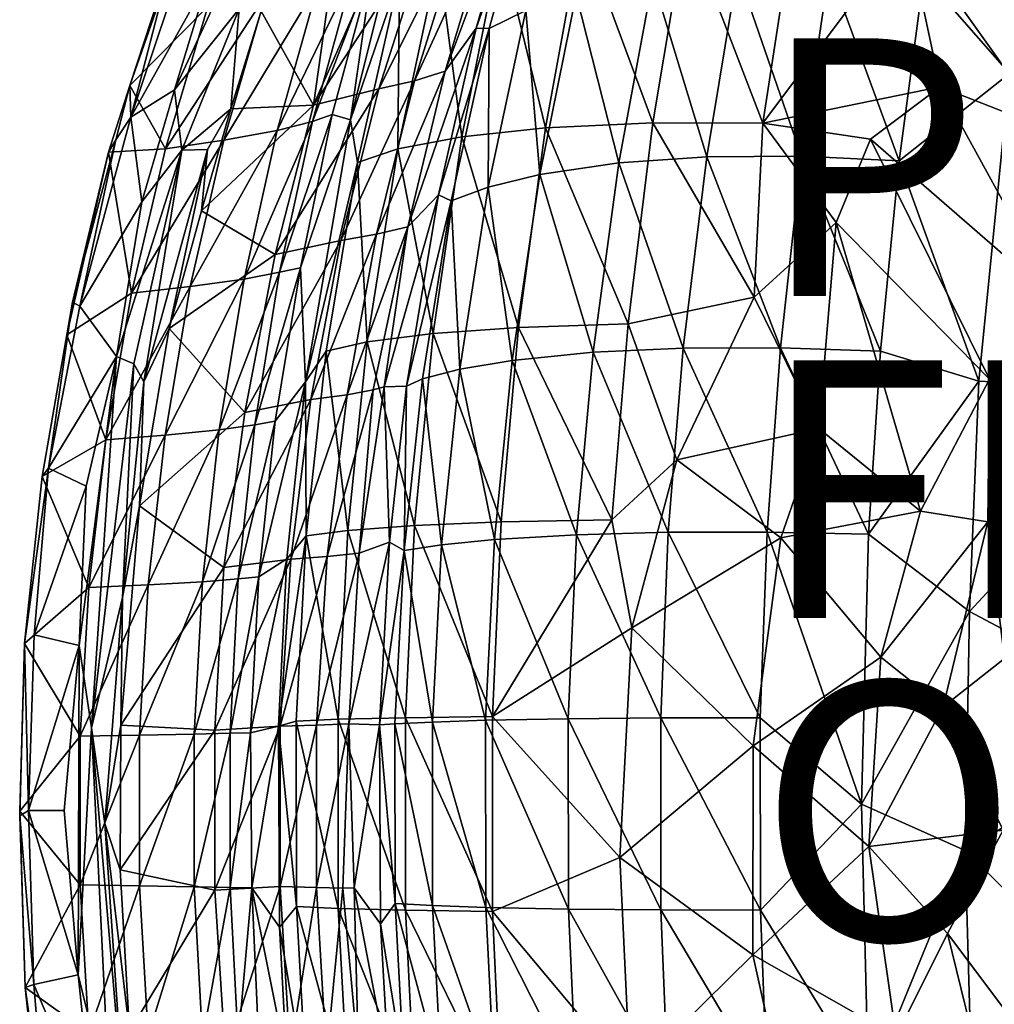
# Model space of a CAD drawing. Units: inches. Extents: x -10.7 to 9.8, y -11.4 to 11.4.
# Drawn here: x -10.7 to -3.2, y -1.5 to 6.1 of the extents above; entities that cross this region are included whole.
import ezdxf

# ---------------------------------------------------------------- set-up
doc = ezdxf.new("R2010")
doc.units = ezdxf.units.IN
doc.header["$MEASUREMENT"] = 0
for name, color, linetype in [('SEAT-FINISH', 7, 'Continuous'), ('SEAT-OTHER', 7, 'Continuous'), ('SEAT-PROD_NO', 7, 'Continuous'), ('SEAT-UPHOLSTERY', 5, 'Continuous')]:
    doc.layers.add(name, color=color, linetype=linetype)
doc.styles.get("Standard").update_dxf_attribs({"font": 'arial.ttf'})

msp = doc.modelspace()

# ---------------------------------------------------------------- linework, layer by layer
at = {"layer": 'SEAT-UPHOLSTERY'}
for points in [[(-3.0485, 5.7259, 17.5375), (-2.6928, 7.8407, 17.9086), (-3.7138, 6.4879, 17.6686)], [(-6.7938, 7.4438, 21.395), (-7.0349, 7.0575, 24.0156), (-7.4298, 5.7442, 23.9751)], [(-7.188, 6.0779, 21.1244), (-6.7938, 7.4438, 21.395), (-7.4298, 5.7442, 23.9751)], [(-6.7938, 7.4438, 21.395), (-7.188, 6.0779, 21.1244), (-6.7272, 7.3725, 20.502)], [(-7.0886, 6.0763, 20.2987), (-6.7272, 7.3725, 20.502), (-7.188, 6.0779, 21.1244)], [(-6.7272, 7.3725, 20.502), (-7.0886, 6.0763, 20.2987), (-6.8039, 6.2149, 19.4809)], [(-7.4298, 5.7442, 23.9751), (-7.0349, 7.0575, 24.0156), (-7.6687, 5.6703, 25.3974)], [(-7.0349, 7.0575, 24.0156), (-7.2672, 6.96, 25.3965), (-7.6687, 5.6703, 25.3974)], [(-7.2672, 6.96, 25.3965), (-7.5388, 6.8781, 26.4436), (-7.9438, 5.6059, 26.4668)], [(-7.6687, 5.6703, 25.3974), (-7.2672, 6.96, 25.3965), (-7.9438, 5.6059, 26.4668)], [(-2.8493, 7.0306, 16.9534), (-2.7478, 5.2944, 16.6787), (-3.8465, 6.8367, 16.9367)], [(-5.5583, 6.8891, 17.3628), (-5.8164, 5.3427, 17.1597), (-6.3717, 6.8356, 17.8475)], [(-4.9645, 5.3408, 16.8757), (-5.8164, 5.3427, 17.1597), (-5.5583, 6.8891, 17.3628)], [(-4.726, 6.8885, 17.082), (-4.9645, 5.3408, 16.8757), (-5.5583, 6.8891, 17.3628)], [(-4.9645, 5.3408, 16.8757), (-4.726, 6.8885, 17.082), (-3.8465, 6.8367, 16.9367)], [(-7.9438, 5.6059, 26.4668), (-7.5388, 6.8781, 26.4436), (-8.453, 5.4805, 27.9674)], [(-7.5388, 6.8781, 26.4436), (-7.8709, 6.8004, 27.453), (-8.453, 5.4805, 27.9674)], [(-6.3717, 6.8356, 17.8475), (-6.6513, 5.3037, 17.645), (-6.9994, 6.7424, 18.4728)], [(-5.8164, 5.3427, 17.1597), (-6.6513, 5.3037, 17.645), (-6.3717, 6.8356, 17.8475)], [(-3.8465, 6.8367, 16.9367), (-3.588, 5.6235, 16.7364), (-4.9645, 5.3408, 16.8757)], [(-2.7478, 5.2944, 16.6787), (-3.588, 5.6235, 16.7364), (-3.8465, 6.8367, 16.9367)], [(-7.8709, 6.8004, 27.453), (-8.2775, 6.7198, 28.5095), (-8.453, 5.4805, 27.9674)], [(-6.9994, 6.7424, 18.4728), (-7.299, 5.2348, 18.2711), (-7.4813, 6.6163, 19.2726)], [(-6.6513, 5.3037, 17.645), (-7.299, 5.2348, 18.2711), (-6.9994, 6.7424, 18.4728)], [(-8.453, 5.4805, 27.9674), (-8.2775, 6.7198, 28.5095), (-8.8584, 6.2095, 29.5417)], [(-8.1638, 5.366, 20.9391), (-7.8416, 6.6621, 21.1262), (-7.7851, 6.4797, 20.1841)], [(-7.4813, 6.6163, 19.2726), (-7.798, 5.1402, 19.0755), (-7.7851, 6.4797, 20.1841)], [(-7.299, 5.2348, 18.2711), (-7.798, 5.1402, 19.0755), (-7.4813, 6.6163, 19.2726)], [(-9.4887, 6.5199, 29.5934), (-9.8704, 5.3869, 29.7017), (-9.268, 6.4676, 29.6794)], [(-9.8704, 5.3869, 29.7017), (-9.4887, 6.5199, 29.5934), (-9.603, 6.4187, 29.5498)], [(-8.4602, 5.3541, 24.7596), (-8.7332, 5.2846, 25.9558), (-8.1424, 6.5126, 24.7732)], [(-8.7332, 5.2846, 25.9558), (-8.4127, 6.4261, 25.9504), (-8.1424, 6.5126, 24.7732)], [(-8.3069, 5.4087, 23.6284), (-8.4602, 5.3541, 24.7596), (-7.9902, 6.5711, 23.5958)], [(-8.4602, 5.3541, 24.7596), (-8.1424, 6.5126, 24.7732), (-7.9902, 6.5711, 23.5958)], [(-8.1638, 5.366, 20.9391), (-8.3069, 5.4087, 23.6284), (-7.9902, 6.5711, 23.5958)], [(-5.1607, 6.5226, 17.9835), (-5.8183, 6.4588, 18.3285), (-5.3996, 5.0795, 17.8046)], [(-5.1607, 6.5226, 17.9835), (-5.3996, 5.0795, 17.8046), (-4.6641, 5.084, 17.5866)], [(-4.45, 6.5311, 17.7732), (-5.1607, 6.5226, 17.9835), (-4.6641, 5.084, 17.5866)], [(-4.45, 6.5311, 17.7732), (-4.6641, 5.084, 17.5866), (-3.9049, 5.0486, 17.475)], [(-3.7138, 6.4879, 17.6686), (-4.45, 6.5311, 17.7732), (-3.9049, 5.0486, 17.475)], [(-9.603, 6.4187, 29.5498), (-9.5981, 6.4869, 29.4045), (-9.8786, 5.6316, 29.4755)], [(-9.8786, 5.6316, 29.4755), (-9.5981, 6.4869, 29.4045), (-9.2732, 6.2465, 28.4065)], [(-9.53, 5.5989, 29.7771), (-9.268, 6.4676, 29.6794), (-9.8704, 5.3869, 29.7017)], [(-9.268, 6.4676, 29.6794), (-9.53, 5.5989, 29.7771), (-9.2042, 6.3025, 29.7278)], [(-9.1481, 5.2087, 27.2732), (-8.8239, 6.3312, 27.2412), (-8.4127, 6.4261, 25.9504)], [(-8.7332, 5.2846, 25.9558), (-9.1481, 5.2087, 27.2732), (-8.4127, 6.4261, 25.9504)], [(-7.7851, 6.4797, 20.1841), (-8.1106, 5.0361, 19.9948), (-8.1638, 5.366, 20.9391)], [(-7.798, 5.1402, 19.0755), (-8.1106, 5.0361, 19.9948), (-7.7851, 6.4797, 20.1841)], [(-5.8183, 6.4588, 18.3285), (-6.4124, 6.3398, 18.8682), (-6.0812, 5.032, 18.1582)], [(-5.8183, 6.4588, 18.3285), (-6.0812, 5.032, 18.1582), (-5.3996, 5.0795, 17.8046)], [(-3.7138, 6.4879, 17.6686), (-3.9049, 5.0486, 17.475), (-3.0485, 5.7259, 17.5375)], [(-9.8704, 5.3869, 29.7017), (-9.603, 6.4187, 29.5498), (-9.8786, 5.6316, 29.4755)], [(-9.6014, 5.1415, 28.4678), (-9.2732, 6.2465, 28.4065), (-8.8239, 6.3312, 27.2412)], [(-9.1481, 5.2087, 27.2732), (-9.6014, 5.1415, 28.4678), (-8.8239, 6.3312, 27.2412)], [(-9.029, 6.2278, 29.7105), (-9.2042, 6.3025, 29.7278), (-9.53, 5.5989, 29.7771)], [(-6.4124, 6.3398, 18.8682), (-6.8039, 6.2149, 19.4809), (-6.6943, 4.9408, 18.7058)], [(-6.4124, 6.3398, 18.8682), (-6.6943, 4.9408, 18.7058), (-6.0812, 5.032, 18.1582)], [(-9.2732, 6.2465, 28.4065), (-9.6014, 5.1415, 28.4678), (-9.8786, 5.6316, 29.4755)], [(-9.4749, 5.1297, 29.8418), (-9.029, 6.2278, 29.7105), (-9.53, 5.5989, 29.7771)], [(-9.0926, 5.4511, 29.5788), (-9.029, 6.2278, 29.7105), (-9.4749, 5.1297, 29.8418)], [(-8.8584, 6.2095, 29.5417), (-9.029, 6.2278, 29.7105), (-9.0926, 5.4511, 29.5788)], [(-8.8584, 6.2095, 29.5417), (-9.0926, 5.4511, 29.5788), (-8.453, 5.4805, 27.9674)], [(-6.8039, 6.2149, 19.4809), (-7.0886, 6.0763, 20.2987), (-7.0948, 4.8444, 19.3212)], [(-6.8039, 6.2149, 19.4809), (-7.0948, 4.8444, 19.3212), (-6.6943, 4.9408, 18.7058)], [(-7.188, 6.0779, 21.1244), (-7.4298, 5.7442, 23.9751), (-7.7185, 4.5361, 23.9614)], [(-7.4809, 4.784, 20.9506), (-7.188, 6.0779, 21.1244), (-7.7185, 4.5361, 23.9614)], [(-7.188, 6.0779, 21.1244), (-7.4809, 4.784, 20.9506), (-7.0886, 6.0763, 20.2987)], [(-7.3829, 4.7371, 20.1383), (-7.0886, 6.0763, 20.2987), (-7.4809, 4.784, 20.9506)], [(-7.0886, 6.0763, 20.2987), (-7.3829, 4.7371, 20.1383), (-7.0948, 4.8444, 19.3212)], [(-7.7185, 4.5361, 23.9614), (-7.4298, 5.7442, 23.9751), (-7.9616, 4.4786, 25.3979)], [(-7.4298, 5.7442, 23.9751), (-7.6687, 5.6703, 25.3974), (-7.9616, 4.4786, 25.3979)], [(-7.9616, 4.4786, 25.3979), (-7.6687, 5.6703, 25.3974), (-8.2395, 4.4292, 26.4835)], [(-7.6687, 5.6703, 25.3974), (-7.9438, 5.6059, 26.4668), (-8.2395, 4.4292, 26.4835)], [(-3.2873, 3.3383, 17.2757), (-3.0485, 5.7259, 17.5375), (-3.9049, 5.0486, 17.475)], [(-3.0485, 5.7259, 17.5375), (-3.2873, 3.3383, 17.2757), (-1.7677, 3.2623, 17.3311)], [(-10.0422, 5.1161, 29.5502), (-9.9868, 5.2115, 29.6612), (-9.8786, 5.6316, 29.4755)], [(-10.0422, 5.1161, 29.5502), (-9.8786, 5.6316, 29.4755), (-9.6014, 5.1415, 28.4678)], [(-9.9868, 5.2115, 29.6612), (-9.8704, 5.3869, 29.7017), (-9.8786, 5.6316, 29.4755)], [(-9.7836, 4.7303, 29.8501), (-9.53, 5.5989, 29.7771), (-9.8704, 5.3869, 29.7017)], [(-9.53, 5.5989, 29.7771), (-9.7836, 4.7303, 29.8501), (-9.4749, 5.1297, 29.8418)], [(-7.9438, 5.6059, 26.4668), (-8.453, 5.4805, 27.9674), (-8.7492, 4.3205, 28.005)], [(-8.2395, 4.4292, 26.4835), (-7.9438, 5.6059, 26.4668), (-8.7492, 4.3205, 28.005)], [(-3.588, 5.6235, 16.7364), (-4.1278, 5.2152, 16.7201), (-4.9645, 5.3408, 16.8757)], [(-4.1278, 5.2152, 16.7201), (-3.588, 5.6235, 16.7364), (-2.6672, 3.9473, 16.4245)], [(-2.7478, 5.2944, 16.6787), (-2.6672, 3.9473, 16.4245), (-3.588, 5.6235, 16.7364)], [(-9.4749, 5.1297, 29.8418), (-9.2747, 5.136, 29.7388), (-9.0926, 5.4511, 29.5788)], [(-8.7492, 4.3205, 28.005), (-8.453, 5.4805, 27.9674), (-9.3204, 4.6595, 29.6478)], [(-9.0926, 5.4511, 29.5788), (-9.3204, 4.6595, 29.6478), (-8.453, 5.4805, 27.9674)], [(-9.3204, 4.6595, 29.6478), (-9.0926, 5.4511, 29.5788), (-9.2747, 5.136, 29.7388)], [(-9.8704, 5.3869, 29.7017), (-10.2651, 3.9206, 29.7913), (-9.7836, 4.7303, 29.8501)], [(-9.9868, 5.2115, 29.6612), (-10.2651, 3.9206, 29.7913), (-9.8704, 5.3869, 29.7017)], [(-8.715, 4.1828, 24.7488), (-8.9902, 4.1295, 25.9603), (-8.4602, 5.3541, 24.7596)], [(-8.9902, 4.1295, 25.9603), (-8.7332, 5.2846, 25.9558), (-8.4602, 5.3541, 24.7596)], [(-8.715, 4.1828, 24.7488), (-8.4602, 5.3541, 24.7596), (-8.3069, 5.4087, 23.6284)], [(-8.5531, 4.2169, 23.5352), (-8.715, 4.1828, 24.7488), (-8.3069, 5.4087, 23.6284)], [(-8.5531, 4.2169, 23.5352), (-8.3069, 5.4087, 23.6284), (-8.1638, 5.366, 20.9391)], [(-8.1638, 5.366, 20.9391), (-8.5143, 3.3322, 20.7174), (-8.5531, 4.2169, 23.5352)], [(-8.5143, 3.3322, 20.7174), (-8.1638, 5.366, 20.9391), (-8.1106, 5.0361, 19.9948)], [(-8.9902, 4.1295, 25.9603), (-9.4082, 4.0715, 27.2991), (-8.7332, 5.2846, 25.9558)], [(-9.4082, 4.0715, 27.2991), (-9.1481, 5.2087, 27.2732), (-8.7332, 5.2846, 25.9558)], [(-6.6513, 5.3037, 17.645), (-6.8607, 3.7556, 17.5033), (-7.299, 5.2348, 18.2711)], [(-6.01, 3.7818, 17.017), (-6.8607, 3.7556, 17.5033), (-6.6513, 5.3037, 17.645)], [(-5.8164, 5.3427, 17.1597), (-6.01, 3.7818, 17.017), (-6.6513, 5.3037, 17.645)], [(-6.01, 3.7818, 17.017), (-5.8164, 5.3427, 17.1597), (-5.0299, 3.9891, 16.7212)], [(-5.8164, 5.3427, 17.1597), (-4.9645, 5.3408, 16.8757), (-5.0299, 3.9891, 16.7212)], [(-4.3944, 4.5694, 16.6678), (-5.0299, 3.9891, 16.7212), (-4.9645, 5.3408, 16.8757)], [(-4.1278, 5.2152, 16.7201), (-4.3944, 4.5694, 16.6678), (-4.9645, 5.3408, 16.8757)], [(-10.3224, 3.9519, 29.6955), (-10.2651, 3.9206, 29.7913), (-9.9868, 5.2115, 29.6612)], [(-10.3224, 3.9519, 29.6955), (-9.9868, 5.2115, 29.6612), (-10.0422, 5.1161, 29.5502)], [(-9.8651, 4.0202, 28.5171), (-9.6014, 5.1415, 28.4678), (-9.1481, 5.2087, 27.2732)], [(-9.4082, 4.0715, 27.2991), (-9.8651, 4.0202, 28.5171), (-9.1481, 5.2087, 27.2732)], [(-7.299, 5.2348, 18.2711), (-7.5228, 3.7084, 18.1292), (-7.798, 5.1402, 19.0755)], [(-6.8607, 3.7556, 17.5033), (-7.5228, 3.7084, 18.1292), (-7.299, 5.2348, 18.2711)], [(-4.3944, 4.5694, 16.6678), (-4.1278, 5.2152, 16.7201), (-3.2043, 3.3545, 16.3608)], [(-2.6672, 3.9473, 16.4245), (-3.2043, 3.3545, 16.3608), (-4.1278, 5.2152, 16.7201)], [(-9.6014, 5.1415, 28.4678), (-9.8651, 4.0202, 28.5171), (-10.0422, 5.1161, 29.5502)], [(-9.9807, 3.53, 29.9551), (-9.4749, 5.1297, 29.8418), (-9.7836, 4.7303, 29.8501)], [(-9.4749, 5.1297, 29.8418), (-9.9807, 3.53, 29.9551), (-9.8454, 3.4728, 29.9495)], [(-9.4749, 5.1297, 29.8418), (-9.8454, 3.4728, 29.9495), (-9.769, 3.3337, 29.914)], [(-9.2747, 5.136, 29.7388), (-9.769, 3.3337, 29.914), (-9.5716, 3.7472, 29.7856)], [(-9.2747, 5.136, 29.7388), (-9.4749, 5.1297, 29.8418), (-9.769, 3.3337, 29.914)], [(-9.2747, 5.136, 29.7388), (-9.5716, 3.7472, 29.7856), (-9.3204, 4.6595, 29.6478)], [(-7.798, 5.1402, 19.0755), (-8.0342, 3.6432, 18.9348), (-8.1106, 5.0361, 19.9948)], [(-7.5228, 3.7084, 18.1292), (-8.0342, 3.6432, 18.9348), (-7.798, 5.1402, 19.0755)], [(-10.3678, 3.6963, 29.6211), (-10.0422, 5.1161, 29.5502), (-9.8651, 4.0202, 28.5171)], [(-10.0422, 5.1161, 29.5502), (-10.3678, 3.6963, 29.6211), (-10.3224, 3.9519, 29.6955)], [(-5.3996, 5.0795, 17.8046), (-6.0812, 5.032, 18.1582), (-5.5815, 3.595, 17.6751)], [(-5.3996, 5.0795, 17.8046), (-5.5815, 3.595, 17.6751), (-4.827, 3.5971, 17.4506)], [(-4.6641, 5.084, 17.5866), (-5.3996, 5.0795, 17.8046), (-4.827, 3.5971, 17.4506)], [(-4.6641, 5.084, 17.5866), (-4.827, 3.5971, 17.4506), (-4.0503, 3.5712, 17.3326)], [(-3.9049, 5.0486, 17.475), (-4.6641, 5.084, 17.5866), (-4.0503, 3.5712, 17.3326)], [(-3.9049, 5.0486, 17.475), (-4.0503, 3.5712, 17.3326), (-3.2873, 3.3383, 17.2757)], [(-8.1106, 5.0361, 19.9948), (-8.3533, 3.5707, 19.857), (-8.5143, 3.3322, 20.7174)], [(-8.0342, 3.6432, 18.9348), (-8.3533, 3.5707, 19.857), (-8.1106, 5.0361, 19.9948)], [(-6.0812, 5.032, 18.1582), (-6.6943, 4.9408, 18.7058), (-6.2816, 3.5625, 18.0356)], [(-6.0812, 5.032, 18.1582), (-6.2816, 3.5625, 18.0356), (-5.5815, 3.595, 17.6751)], [(-6.6943, 4.9408, 18.7058), (-7.0948, 4.8444, 19.3212), (-6.9094, 3.4988, 18.5891)], [(-6.6943, 4.9408, 18.7058), (-6.9094, 3.4988, 18.5891), (-6.2816, 3.5625, 18.0356)], [(-7.0948, 4.8444, 19.3212), (-7.3829, 4.7371, 20.1383), (-7.3165, 3.431, 19.2056)], [(-7.0948, 4.8444, 19.3212), (-7.3165, 3.431, 19.2056), (-6.9094, 3.4988, 18.5891)], [(-7.4809, 4.784, 20.9506), (-7.9037, 3.295, 23.4884), (-7.7295, 3.3001, 20.8015)], [(-7.4809, 4.784, 20.9506), (-7.7185, 4.5361, 23.9614), (-7.9037, 3.295, 23.4884)], [(-7.4809, 4.784, 20.9506), (-7.7295, 3.3001, 20.8015), (-7.3829, 4.7371, 20.1383)], [(-9.9807, 3.53, 29.9551), (-9.7836, 4.7303, 29.8501), (-10.2651, 3.9206, 29.7913)], [(-7.6066, 3.3557, 20.0195), (-7.3829, 4.7371, 20.1383), (-7.7295, 3.3001, 20.8015)], [(-7.3829, 4.7371, 20.1383), (-7.6066, 3.3557, 20.0195), (-7.3165, 3.431, 19.2056)], [(-9.3204, 4.6595, 29.6478), (-9.5716, 3.7472, 29.7856), (-8.7492, 4.3205, 28.005)], [(-7.7185, 4.5361, 23.9614), (-7.9616, 4.4786, 25.3979), (-8.1914, 3.2315, 25.3983)], [(-7.9883, 3.2698, 24.2499), (-7.7185, 4.5361, 23.9614), (-8.1914, 3.2315, 25.3983)], [(-7.9037, 3.295, 23.4884), (-7.7185, 4.5361, 23.9614), (-7.9883, 3.2698, 24.2499)], [(-4.3944, 4.5694, 16.6678), (-4.5282, 2.9706, 16.5126), (-5.0299, 3.9891, 16.7212)], [(-4.5282, 2.9706, 16.5126), (-4.3944, 4.5694, 16.6678), (-3.7407, 2.3276, 16.3101)], [(-4.3944, 4.5694, 16.6678), (-3.2043, 3.3545, 16.3608), (-3.7407, 2.3276, 16.3101)], [(-8.1914, 3.2315, 25.3983), (-7.9616, 4.4786, 25.3979), (-8.4716, 3.1963, 26.4966)], [(-7.9616, 4.4786, 25.3979), (-8.2395, 4.4292, 26.4835), (-8.4716, 3.1963, 26.4966)], [(-8.4716, 3.1963, 26.4966), (-8.2395, 4.4292, 26.4835), (-8.9843, 3.0937, 28.0392)], [(-8.2395, 4.4292, 26.4835), (-8.7492, 4.3205, 28.005), (-8.9843, 3.0937, 28.0392)], [(-8.9843, 3.0937, 28.0392), (-8.7492, 4.3205, 28.005), (-9.5716, 3.7472, 29.7856)], [(-8.7491, 3.0267, 23.593), (-8.9068, 2.9986, 24.7408), (-8.5531, 4.2169, 23.5352)], [(-8.9068, 2.9986, 24.7408), (-8.715, 4.1828, 24.7488), (-8.5531, 4.2169, 23.5352)], [(-8.5143, 3.3322, 20.7174), (-8.7491, 3.0267, 23.593), (-8.5531, 4.2169, 23.5352)], [(-9.6044, 2.9195, 27.3187), (-9.4082, 4.0715, 27.2991), (-8.9902, 4.1295, 25.9603)], [(-9.1838, 2.9606, 25.9638), (-9.6044, 2.9195, 27.3187), (-8.9902, 4.1295, 25.9603)], [(-8.9068, 2.9986, 24.7408), (-9.1838, 2.9606, 25.9638), (-8.715, 4.1828, 24.7488)], [(-9.1838, 2.9606, 25.9638), (-8.9902, 4.1295, 25.9603), (-8.715, 4.1828, 24.7488)], [(-10.0639, 2.8831, 28.5545), (-9.8651, 4.0202, 28.5171), (-9.4082, 4.0715, 27.2991)], [(-9.6044, 2.9195, 27.3187), (-10.0639, 2.8831, 28.5545), (-9.4082, 4.0715, 27.2991)], [(-9.8651, 4.0202, 28.5171), (-10.0639, 2.8831, 28.5545), (-10.3678, 3.6963, 29.6211)], [(-5.0299, 3.9891, 16.7212), (-5.6307, 2.7284, 16.7714), (-6.01, 3.7818, 17.017)], [(-5.6307, 2.7284, 16.7714), (-5.0299, 3.9891, 16.7212), (-4.5282, 2.9706, 16.5126)], [(-10.5591, 2.5965, 29.7053), (-10.51, 2.6623, 29.8379), (-10.3224, 3.9519, 29.6955)], [(-10.5591, 2.5965, 29.7053), (-10.3224, 3.9519, 29.6955), (-10.3678, 3.6963, 29.6211)], [(-10.51, 2.6623, 29.8379), (-10.2651, 3.9206, 29.7913), (-10.3224, 3.9519, 29.6955)], [(-10.2651, 3.9206, 29.7913), (-10.51, 2.6623, 29.8379), (-9.9807, 3.53, 29.9551)], [(-2.5806, 3.3037, 16.3296), (-3.2043, 3.3545, 16.3608), (-2.6672, 3.9473, 16.4245)], [(-9.5716, 3.7472, 29.7856), (-9.769, 3.3337, 29.914), (-9.8021, 2.3706, 29.8497)], [(-9.5716, 3.7472, 29.7856), (-9.8021, 2.3706, 29.8497), (-8.9843, 3.0937, 28.0392)], [(-6.8607, 3.7556, 17.5033), (-6.9959, 2.2451, 17.4169), (-7.5228, 3.7084, 18.1292)], [(-6.1354, 2.2604, 16.9297), (-6.9959, 2.2451, 17.4169), (-6.8607, 3.7556, 17.5033)], [(-6.01, 3.7818, 17.017), (-6.1354, 2.2604, 16.9297), (-6.8607, 3.7556, 17.5033)], [(-6.1354, 2.2604, 16.9297), (-6.01, 3.7818, 17.017), (-5.6307, 2.7284, 16.7714)], [(-10.5591, 2.5965, 29.7053), (-10.3678, 3.6963, 29.6211), (-10.0639, 2.8831, 28.5545)], [(-7.5228, 3.7084, 18.1292), (-7.6668, 2.2176, 18.0424), (-8.0342, 3.6432, 18.9348)], [(-6.9959, 2.2451, 17.4169), (-7.6668, 2.2176, 18.0424), (-7.5228, 3.7084, 18.1292)], [(-8.0342, 3.6432, 18.9348), (-8.1858, 2.1794, 18.8476), (-8.3533, 3.5707, 19.857)], [(-7.6668, 2.2176, 18.0424), (-8.1858, 2.1794, 18.8476), (-8.0342, 3.6432, 18.9348)], [(-5.5815, 3.595, 17.6751), (-6.2816, 3.5625, 18.0356), (-5.6976, 2.1652, 17.5962)], [(-5.5815, 3.595, 17.6751), (-5.6976, 2.1652, 17.5962), (-4.9309, 2.166, 17.3671)], [(-4.827, 3.5971, 17.4506), (-5.5815, 3.595, 17.6751), (-4.9309, 2.166, 17.3671)], [(-4.827, 3.5971, 17.4506), (-4.9309, 2.166, 17.3671), (-4.1428, 2.1501, 17.2444)], [(-4.0503, 3.5712, 17.3326), (-4.827, 3.5971, 17.4506), (-4.1428, 2.1501, 17.2444)], [(-10.216, 2.5227, 29.9789), (-9.9807, 3.53, 29.9551), (-10.51, 2.6623, 29.8379)], [(-9.9807, 3.53, 29.9551), (-10.2707, 1.2855, 30.0416), (-10.1749, 0.6457, 30.0484)], [(-10.2707, 1.2855, 30.0416), (-9.9807, 3.53, 29.9551), (-10.216, 2.5227, 29.9789)], [(-9.8454, 3.4728, 29.9495), (-9.9807, 3.53, 29.9551), (-10.1749, 0.6457, 30.0484)], [(-8.3533, 3.5707, 19.857), (-8.509, 2.1366, 19.7702), (-8.5143, 3.3322, 20.7174)], [(-8.1858, 2.1794, 18.8476), (-8.509, 2.1366, 19.7702), (-8.3533, 3.5707, 19.857)], [(-6.2816, 3.5625, 18.0356), (-6.9094, 3.4988, 18.5891), (-6.4094, 2.146, 17.9613)], [(-6.2816, 3.5625, 18.0356), (-6.4094, 2.146, 17.9613), (-5.6976, 2.1652, 17.5962)], [(-4.0503, 3.5712, 17.3326), (-4.1428, 2.1501, 17.2444), (-3.2873, 3.3383, 17.2757)], [(-9.8454, 3.4728, 29.9495), (-10.1749, 0.6457, 30.0484), (-9.9332, 1.6578, 29.946)], [(-9.769, 3.3337, 29.914), (-9.8454, 3.4728, 29.9495), (-9.9332, 1.6578, 29.946)], [(-6.9094, 3.4988, 18.5891), (-7.3165, 3.431, 19.2056), (-7.0464, 2.108, 18.5184)], [(-6.9094, 3.4988, 18.5891), (-7.0464, 2.108, 18.5184), (-6.4094, 2.146, 17.9613)], [(-7.3165, 3.431, 19.2056), (-7.6066, 3.3557, 20.0195), (-7.4575, 2.0674, 19.135)], [(-7.3165, 3.431, 19.2056), (-7.4575, 2.0674, 19.135), (-7.0464, 2.108, 18.5184)], [(-9.8021, 2.3706, 29.8497), (-9.769, 3.3337, 29.914), (-9.9332, 1.6578, 29.946)], [(-8.6587, 1.9593, 20.693), (-8.8762, 1.8186, 23.583), (-8.5143, 3.3322, 20.7174)], [(-8.8762, 1.8186, 23.583), (-8.7491, 3.0267, 23.593), (-8.5143, 3.3322, 20.7174)], [(-8.6587, 1.9593, 20.693), (-8.5143, 3.3322, 20.7174), (-8.509, 2.1366, 19.7702)], [(-7.862, 2.0871, 20.7696), (-7.9037, 3.295, 23.4884), (-8.0972, 2.0021, 23.9414)], [(-7.9037, 3.295, 23.4884), (-7.9883, 3.2698, 24.2499), (-8.0972, 2.0021, 23.9414)], [(-7.9037, 3.295, 23.4884), (-7.862, 2.0871, 20.7696), (-7.7295, 3.3001, 20.8015)], [(-7.7295, 3.3001, 20.8015), (-7.862, 2.0871, 20.7696), (-7.7486, 2.0223, 19.9458)], [(-7.7486, 2.0223, 19.9458), (-7.6066, 3.3557, 20.0195), (-7.7295, 3.3001, 20.8015)], [(-7.6066, 3.3557, 20.0195), (-7.7486, 2.0223, 19.9458), (-7.4575, 2.0674, 19.135)], [(-3.3596, 1.5486, 17.177), (-3.2873, 3.3383, 17.2757), (-4.1428, 2.1501, 17.2444)], [(-3.2177, 2.2471, 16.2491), (-3.7407, 2.3276, 16.3101), (-3.2043, 3.3545, 16.3608)], [(-3.2873, 3.3383, 17.2757), (-3.3596, 1.5486, 17.177), (-1.7677, 3.2623, 17.3311)], [(-2.5806, 3.3037, 16.3296), (-3.2177, 2.2471, 16.2491), (-3.2043, 3.3545, 16.3608)], [(-3.2177, 2.2471, 16.2491), (-2.5806, 3.3037, 16.3296), (-2.5774, 2.5068, 16.266)], [(-8.346, 1.9768, 25.3985), (-8.1914, 3.2315, 25.3983), (-8.6277, 1.9559, 26.5054)], [(-8.1914, 3.2315, 25.3983), (-8.4716, 3.1963, 26.4966), (-8.6277, 1.9559, 26.5054)], [(-8.0972, 2.0021, 23.9414), (-7.9883, 3.2698, 24.2499), (-8.346, 1.9768, 25.3985)], [(-7.9883, 3.2698, 24.2499), (-8.1914, 3.2315, 25.3983), (-8.346, 1.9768, 25.3985)], [(-1.7531, 0.6951, 17.2048), (-1.7677, 3.2623, 17.3311), (-3.3596, 1.5486, 17.177)], [(-8.4716, 3.1963, 26.4966), (-8.9843, 3.0937, 28.0392), (-9.1479, 1.8907, 28.0925)], [(-8.6277, 1.9559, 26.5054), (-8.4716, 3.1963, 26.4966), (-9.1479, 1.8907, 28.0925)], [(-9.1479, 1.8907, 28.0925), (-8.9843, 3.0937, 28.0392), (-9.8021, 2.3706, 29.8497)], [(-9.3134, 1.7813, 25.9661), (-9.1838, 2.9606, 25.9638), (-8.9068, 2.9986, 24.7408)], [(-9.0353, 1.8035, 24.7354), (-9.3134, 1.7813, 25.9661), (-8.9068, 2.9986, 24.7408)], [(-9.0353, 1.8035, 24.7354), (-8.9068, 2.9986, 24.7408), (-8.7491, 3.0267, 23.593)], [(-8.8762, 1.8186, 23.583), (-9.0353, 1.8035, 24.7354), (-8.7491, 3.0267, 23.593)], [(-10.1969, 1.7363, 28.5794), (-10.0639, 2.8831, 28.5545), (-9.6044, 2.9195, 27.3187)], [(-9.7355, 1.7573, 27.3319), (-10.1969, 1.7363, 28.5794), (-9.6044, 2.9195, 27.3187)], [(-9.3134, 1.7813, 25.9661), (-9.7355, 1.7573, 27.3319), (-9.1838, 2.9606, 25.9638)], [(-9.7355, 1.7573, 27.3319), (-9.6044, 2.9195, 27.3187), (-9.1838, 2.9606, 25.9638)], [(-4.5282, 2.9706, 16.5126), (-4.825, 2.1218, 16.5105), (-5.6307, 2.7284, 16.7714)], [(-4.825, 2.1218, 16.5105), (-4.5282, 2.9706, 16.5126), (-3.7407, 2.3276, 16.3101)], [(-10.0639, 2.8831, 28.5545), (-10.1969, 1.7363, 28.5794), (-10.5591, 2.5965, 29.7053)], [(-5.6307, 2.7284, 16.7714), (-5.9807, 1.4218, 16.8183), (-6.1354, 2.2604, 16.9297)], [(-5.9807, 1.4218, 16.8183), (-5.6307, 2.7284, 16.7714), (-4.825, 2.1218, 16.5105)], [(-10.6962, 1.3015, 29.7747), (-10.6199, 1.3689, 29.8952), (-10.51, 2.6623, 29.8379)], [(-10.6962, 1.3015, 29.7747), (-10.51, 2.6623, 29.8379), (-10.5591, 2.5965, 29.7053)], [(-10.51, 2.6623, 29.8379), (-10.6199, 1.3689, 29.8952), (-10.216, 2.5227, 29.9789)], [(-10.6962, 1.3015, 29.7747), (-10.5591, 2.5965, 29.7053), (-10.1969, 1.7363, 28.5794)], [(-10.2707, 1.2855, 30.0416), (-10.216, 2.5227, 29.9789), (-10.6199, 1.3689, 29.8952)], [(-2.5774, 2.5068, 16.266), (-3.0885, 1.1859, 16.1996), (-3.2177, 2.2471, 16.2491)], [(-9.8021, 2.3706, 29.8497), (-9.948, 0.6668, 29.9057), (-9.1479, 1.8907, 28.0925)], [(-9.948, 0.6668, 29.9057), (-9.8021, 2.3706, 29.8497), (-9.9332, 1.6578, 29.946)], [(-3.7407, 2.3276, 16.3101), (-4.0481, 1.1942, 16.2846), (-4.825, 2.1218, 16.5105)], [(-3.2177, 2.2471, 16.2491), (-4.0481, 1.1942, 16.2846), (-3.7407, 2.3276, 16.3101)], [(-7.6668, 2.2176, 18.0424), (-7.7383, 0.7255, 18.001), (-8.1858, 2.1794, 18.8476)], [(-7.0632, 0.7344, 17.3758), (-7.7383, 0.7255, 18.001), (-7.6668, 2.2176, 18.0424)], [(-6.9959, 2.2451, 17.4169), (-7.0632, 0.7344, 17.3758), (-7.6668, 2.2176, 18.0424)], [(-7.0632, 0.7344, 17.3758), (-6.9959, 2.2451, 17.4169), (-6.1354, 2.2604, 16.9297)], [(-6.1354, 2.2604, 16.9297), (-5.9807, 1.4218, 16.8183), (-7.0632, 0.7344, 17.3758)], [(-3.2177, 2.2471, 16.2491), (-3.5626, 0.8102, 16.2072), (-4.0481, 1.1942, 16.2846)], [(-3.5626, 0.8102, 16.2072), (-3.2177, 2.2471, 16.2491), (-3.0885, 1.1859, 16.1996)], [(-8.1858, 2.1794, 18.8476), (-8.2609, 0.7132, 18.8058), (-8.509, 2.1366, 19.7702)], [(-7.7383, 0.7255, 18.001), (-8.2609, 0.7132, 18.8058), (-8.1858, 2.1794, 18.8476)], [(-6.4094, 2.146, 17.9613), (-7.0464, 2.108, 18.5184), (-6.4741, 0.7178, 17.9251)], [(-6.4094, 2.146, 17.9613), (-6.4741, 0.7178, 17.9251), (-5.7564, 0.7241, 17.5576)], [(-5.6976, 2.1652, 17.5962), (-6.4094, 2.146, 17.9613), (-5.7564, 0.7241, 17.5576)], [(-5.6976, 2.1652, 17.5962), (-5.7564, 0.7241, 17.5576), (-4.9835, 0.7243, 17.326)], [(-4.9309, 2.166, 17.3671), (-5.6976, 2.1652, 17.5962), (-4.9835, 0.7243, 17.326)], [(-4.9309, 2.166, 17.3671), (-4.9835, 0.7243, 17.326), (-4.1978, 0.0545, 17.1901)], [(-4.1428, 2.1501, 17.2444), (-4.9309, 2.166, 17.3671), (-4.1978, 0.0545, 17.1901)], [(-4.1428, 2.1501, 17.2444), (-4.1978, 0.0545, 17.1901), (-3.3596, 1.5486, 17.177)], [(-8.509, 2.1366, 19.7702), (-8.5859, 0.6994, 19.728), (-8.7242, 0.6602, 20.6044)], [(-8.7242, 0.6602, 20.6044), (-8.6587, 1.9593, 20.693), (-8.509, 2.1366, 19.7702)], [(-8.2609, 0.7132, 18.8058), (-8.5859, 0.6994, 19.728), (-8.509, 2.1366, 19.7702)], [(-7.9393, 0.6705, 20.6696), (-7.862, 2.0871, 20.7696), (-8.1774, 0.6773, 23.937)], [(-7.862, 2.0871, 20.7696), (-8.0972, 2.0021, 23.9414), (-8.1774, 0.6773, 23.937)], [(-7.862, 2.0871, 20.7696), (-7.9393, 0.6705, 20.6696), (-7.7486, 2.0223, 19.9458)], [(-7.4575, 2.0674, 19.135), (-7.7486, 2.0223, 19.9458), (-7.5286, 0.6917, 19.1006)], [(-7.4575, 2.0674, 19.135), (-7.5286, 0.6917, 19.1006), (-7.1157, 0.7052, 18.484)], [(-7.0464, 2.108, 18.5184), (-7.4575, 2.0674, 19.135), (-7.1157, 0.7052, 18.484)], [(-7.0464, 2.108, 18.5184), (-7.1157, 0.7052, 18.484), (-6.4741, 0.7178, 17.9251)], [(-4.825, 2.1218, 16.5105), (-5.0387, 0.5067, 16.4923), (-5.9807, 1.4218, 16.8183)], [(-5.0387, 0.5067, 16.4923), (-4.825, 2.1218, 16.5105), (-4.0481, 1.1942, 16.2846)], [(-8.0972, 2.0021, 23.9414), (-8.346, 1.9768, 25.3985), (-8.4273, 0.6677, 25.3986)], [(-8.1774, 0.6773, 23.937), (-8.0972, 2.0021, 23.9414), (-8.4273, 0.6677, 25.3986)], [(-7.82, 0.6767, 19.9093), (-7.7486, 2.0223, 19.9458), (-7.9393, 0.6705, 20.6696)], [(-7.7486, 2.0223, 19.9458), (-7.82, 0.6767, 19.9093), (-7.5286, 0.6917, 19.1006)], [(-8.7098, 0.6607, 26.51), (-8.6277, 1.9559, 26.5054), (-9.2168, 0.6278, 28.07)], [(-8.6277, 1.9559, 26.5054), (-9.1479, 1.8907, 28.0925), (-9.2168, 0.6278, 28.07)], [(-8.9396, 0.6086, 23.578), (-8.8762, 1.8186, 23.583), (-8.6587, 1.9593, 20.693)], [(-8.7242, 0.6602, 20.6044), (-8.9396, 0.6086, 23.578), (-8.6587, 1.9593, 20.693)], [(-8.4273, 0.6677, 25.3986), (-8.346, 1.9768, 25.3985), (-8.7098, 0.6607, 26.51)], [(-8.346, 1.9768, 25.3985), (-8.6277, 1.9559, 26.5054), (-8.7098, 0.6607, 26.51)], [(-9.2168, 0.6278, 28.07), (-9.1479, 1.8907, 28.0925), (-9.948, 0.6668, 29.9057)], [(-9.8012, 0.5903, 27.3385), (-9.7355, 1.7573, 27.3319), (-9.3134, 1.7813, 25.9661)], [(-9.3782, 0.5984, 25.9673), (-9.8012, 0.5903, 27.3385), (-9.3134, 1.7813, 25.9661)], [(-9.0994, 0.6059, 24.7328), (-9.3782, 0.5984, 25.9673), (-9.0353, 1.8035, 24.7354)], [(-9.3782, 0.5984, 25.9673), (-9.3134, 1.7813, 25.9661), (-9.0353, 1.8035, 24.7354)], [(-8.9396, 0.6086, 23.578), (-9.0994, 0.6059, 24.7328), (-8.8762, 1.8186, 23.583)], [(-9.0994, 0.6059, 24.7328), (-9.0353, 1.8035, 24.7354), (-8.8762, 1.8186, 23.583)], [(-10.1969, 1.7363, 28.5794), (-10.2635, 0.5832, 28.592), (-10.6962, 1.3015, 29.7747)], [(-10.2635, 0.5832, 28.592), (-10.1969, 1.7363, 28.5794), (-9.7355, 1.7573, 27.3319)], [(-9.8012, 0.5903, 27.3385), (-10.2635, 0.5832, 28.592), (-9.7355, 1.7573, 27.3319)], [(-9.9332, 1.6578, 29.946), (-10.1749, 0.6457, 30.0484), (-10.0704, -0.0954, 30.0055)], [(-9.9332, 1.6578, 29.946), (-10.0704, -0.0954, 30.0055), (-9.948, 0.6668, 29.9057)], [(-3.3924, -0.306, 17.1462), (-3.3596, 1.5486, 17.177), (-4.1978, 0.0545, 17.1901)], [(-3.3596, 1.5486, 17.177), (-3.3924, -0.306, 17.1462), (-1.7531, 0.6951, 17.2048)], [(-5.9807, 1.4218, 16.8183), (-6.073, -0.3596, 16.8243), (-7.0632, 0.7344, 17.3758)], [(-6.073, -0.3596, 16.8243), (-5.9807, 1.4218, 16.8183), (-5.0387, 0.5067, 16.4923)], [(-10.7325, -0.0363, 29.8137), (-10.6636, 0.0048, 29.915), (-10.6962, 1.3015, 29.7747)], [(-10.7325, -0.0363, 29.8137), (-10.6962, 1.3015, 29.7747), (-10.7324, 0.0006, 29.7361)], [(-10.7324, 0.0006, 29.7361), (-10.6962, 1.3015, 29.7747), (-10.2635, 0.5832, 28.592)], [(-10.6636, 0.0048, 29.915), (-10.6199, 1.3689, 29.8952), (-10.6962, 1.3015, 29.7747)], [(-10.6199, 1.3689, 29.8952), (-10.6636, 0.0048, 29.915), (-10.2707, 1.2855, 30.0416)], [(-10.3879, 0.006, 30.0297), (-10.2707, 1.2855, 30.0416), (-10.6636, 0.0048, 29.915)], [(-10.2793, -1.2703, 30.0395), (-10.2707, 1.2855, 30.0416), (-10.3879, 0.006, 30.0297)], [(-10.2707, 1.2855, 30.0416), (-10.2793, -1.2703, 30.0395), (-10.1749, 0.6457, 30.0484)], [(-4.0481, 1.1942, 16.2846), (-4.1414, -0.2754, 16.2766), (-5.0387, 0.5067, 16.4923)], [(-4.1414, -0.2754, 16.2766), (-4.0481, 1.1942, 16.2846), (-3.5626, 0.8102, 16.2072)], [(-3.0885, 1.1859, 16.1996), (-3.0975, -0.1467, 16.1831), (-3.5626, 0.8102, 16.2072)], [(-3.5626, 0.8102, 16.2072), (-3.0975, -0.1467, 16.1831), (-4.1414, -0.2754, 16.2766)], [(-8.5859, 0.6994, 19.728), (-8.5845, -0.7404, 19.7287), (-8.7242, 0.6602, 20.6044)], [(-8.2609, 0.7132, 18.8058), (-8.2596, -0.7552, 18.8065), (-8.5859, 0.6994, 19.728)], [(-8.2596, -0.7552, 18.8065), (-8.5845, -0.7404, 19.7287), (-8.5859, 0.6994, 19.728)], [(-7.7383, 0.7255, 18.001), (-7.737, -0.7685, 18.0017), (-8.2609, 0.7132, 18.8058)], [(-7.737, -0.7685, 18.0017), (-8.2596, -0.7552, 18.8065), (-8.2609, 0.7132, 18.8058)], [(-7.5286, 0.6917, 19.1006), (-7.82, 0.6767, 19.9093), (-7.5272, -0.7321, 19.1012)], [(-7.0632, 0.7344, 17.3758), (-7.062, -0.778, 17.3765), (-7.7383, 0.7255, 18.001)], [(-7.062, -0.778, 17.3765), (-7.737, -0.7685, 18.0017), (-7.7383, 0.7255, 18.001)], [(-7.1157, 0.7052, 18.484), (-7.5286, 0.6917, 19.1006), (-7.1143, -0.7466, 18.4846)], [(-7.5286, 0.6917, 19.1006), (-7.5272, -0.7321, 19.1012), (-7.1143, -0.7466, 18.4846)], [(-6.4741, 0.7178, 17.9251), (-7.1157, 0.7052, 18.484), (-6.4728, -0.7602, 17.9258)], [(-7.1157, 0.7052, 18.484), (-7.1143, -0.7466, 18.4846), (-6.4728, -0.7602, 17.9258)], [(-7.062, -0.778, 17.3765), (-7.0632, 0.7344, 17.3758), (-6.073, -0.3596, 16.8243)], [(-5.7564, 0.7241, 17.5576), (-6.4741, 0.7178, 17.9251), (-5.7552, -0.7669, 17.5583)], [(-6.4741, 0.7178, 17.9251), (-6.4728, -0.7602, 17.9258), (-5.7552, -0.7669, 17.5583)], [(-4.9835, 0.7243, 17.326), (-5.7564, 0.7241, 17.5576), (-4.9825, -0.7672, 17.3268)], [(-5.7564, 0.7241, 17.5576), (-5.7552, -0.7669, 17.5583), (-4.9825, -0.7672, 17.3268)], [(-4.9835, 0.7243, 17.326), (-4.9825, -0.7672, 17.3268), (-4.1978, 0.0545, 17.1901)], [(-1.7623, -1.9169, 17.2442), (-1.7531, 0.6951, 17.2048), (-3.3924, -0.306, 17.1462)], [(-10.1749, 0.6457, 30.0484), (-10.2793, -1.2703, 30.0395), (-10.0322, -2.272, 30.0056)], [(-10.0704, -0.0954, 30.0055), (-10.1749, 0.6457, 30.0484), (-9.9127, -2.4125, 29.9577)], [(-10.1749, 0.6457, 30.0484), (-10.0322, -2.272, 30.0056), (-9.9127, -2.4125, 29.9577)], [(-9.948, 0.6668, 29.9057), (-10.0704, -0.0954, 30.0055), (-9.9537, -0.4559, 29.9071)], [(-9.948, 0.6668, 29.9057), (-9.9537, -0.4559, 29.9071), (-9.2168, 0.6278, 28.07)], [(-9.2175, -0.6122, 28.0712), (-9.2168, 0.6278, 28.07), (-9.9537, -0.4559, 29.9071)], [(-8.7098, 0.6607, 26.51), (-9.2168, 0.6278, 28.07), (-9.2175, -0.6122, 28.0712)], [(-8.7118, -0.5853, 26.5101), (-8.7098, 0.6607, 26.51), (-9.2175, -0.6122, 28.0712)], [(-8.9315, -0.5946, 23.5038), (-8.9396, 0.6086, 23.578), (-8.7242, 0.6602, 20.6044)], [(-8.7242, 0.6602, 20.6044), (-8.716, -0.9007, 20.6319), (-8.9315, -0.5946, 23.5038)], [(-8.716, -0.9007, 20.6319), (-8.7242, 0.6602, 20.6044), (-8.5845, -0.7404, 19.7287)], [(-8.4293, -0.5914, 25.3986), (-8.4273, 0.6677, 25.3986), (-8.7118, -0.5853, 26.5101)], [(-8.4273, 0.6677, 25.3986), (-8.7098, 0.6607, 26.51), (-8.7118, -0.5853, 26.5101)], [(-8.2241, -0.5982, 24.2392), (-8.1774, 0.6773, 23.937), (-8.4293, -0.5914, 25.3986)], [(-8.1774, 0.6773, 23.937), (-8.4273, 0.6677, 25.3986), (-8.4293, -0.5914, 25.3986)], [(-8.1351, -0.594, 23.4349), (-8.1774, 0.6773, 23.937), (-8.2241, -0.5982, 24.2392)], [(-7.9393, 0.6705, 20.6696), (-8.1774, 0.6773, 23.937), (-8.1351, -0.594, 23.4349)], [(-7.9316, -0.8757, 20.6933), (-7.9393, 0.6705, 20.6696), (-8.1351, -0.594, 23.4349)], [(-7.8187, -0.716, 19.91), (-7.82, 0.6767, 19.9093), (-7.9393, 0.6705, 20.6696)], [(-7.9393, 0.6705, 20.6696), (-7.9316, -0.8757, 20.6933), (-7.8187, -0.716, 19.91)], [(-7.82, 0.6767, 19.9093), (-7.8187, -0.716, 19.91), (-7.5272, -0.7321, 19.1012)], [(-10.2635, 0.5832, 28.592), (-10.2635, -0.5721, 28.592), (-10.7324, 0.0006, 29.7361)], [(-9.8012, -0.5788, 27.3385), (-10.2635, -0.5721, 28.592), (-9.8012, 0.5903, 27.3385)], [(-10.2635, -0.5721, 28.592), (-10.2635, 0.5832, 28.592), (-9.8012, 0.5903, 27.3385)], [(-9.3782, -0.5865, 25.9673), (-9.8012, -0.5788, 27.3385), (-9.3782, 0.5984, 25.9673)], [(-9.8012, -0.5788, 27.3385), (-9.8012, 0.5903, 27.3385), (-9.3782, 0.5984, 25.9673)], [(-9.3782, -0.5865, 25.9673), (-9.3782, 0.5984, 25.9673), (-9.0994, 0.6059, 24.7328)], [(-9.0995, -0.5937, 24.7328), (-9.3782, -0.5865, 25.9673), (-9.0994, 0.6059, 24.7328)], [(-9.0995, -0.5937, 24.7328), (-9.0994, 0.6059, 24.7328), (-8.9396, 0.6086, 23.578)], [(-8.9315, -0.5946, 23.5038), (-9.0995, -0.5937, 24.7328), (-8.9396, 0.6086, 23.578)], [(-5.0387, 0.5067, 16.4923), (-5.0407, -1.1152, 16.5139), (-6.073, -0.3596, 16.8243)], [(-4.1414, -0.2754, 16.2766), (-5.0407, -1.1152, 16.5139), (-5.0387, 0.5067, 16.4923)], [(-10.6217, -1.346, 29.895), (-10.6636, 0.0048, 29.915), (-10.7325, -0.0363, 29.8137)], [(-10.6908, -1.3684, 29.7734), (-10.7325, -0.0363, 29.8137), (-10.7324, 0.0006, 29.7361)], [(-10.6908, -1.3684, 29.7734), (-10.7324, 0.0006, 29.7361), (-10.2635, -0.5721, 28.592)], [(-10.2793, -1.2703, 30.0395), (-10.3879, 0.006, 30.0297), (-10.6636, 0.0048, 29.915)], [(-10.6636, 0.0048, 29.915), (-10.6217, -1.346, 29.895), (-10.2793, -1.2703, 30.0395)], [(-4.1978, 0.0545, 17.1901), (-4.9825, -0.7672, 17.3268), (-4.1427, -2.1398, 17.2444)], [(-4.1978, 0.0545, 17.1901), (-4.1427, -2.1398, 17.2444), (-3.3924, -0.306, 17.1462)], [(-10.6908, -1.3684, 29.7734), (-10.6217, -1.346, 29.895), (-10.7325, -0.0363, 29.8137)], [(-9.9537, -0.4559, 29.9071), (-10.0704, -0.0954, 30.0055), (-9.8803, -1.7096, 29.8832)], [(-10.0704, -0.0954, 30.0055), (-9.9127, -2.4125, 29.9577), (-9.8803, -1.7096, 29.8832)], [(-4.1414, -0.2754, 16.2766), (-3.0975, -0.1467, 16.1831), (-3.5296, -0.9496, 16.2072)], [(-3.0975, -0.1467, 16.1831), (-2.9134, -1.7688, 16.2179), (-3.5296, -0.9496, 16.2072)], [(-5.0407, -1.1152, 16.5139), (-4.1414, -0.2754, 16.2766), (-3.9274, -1.7501, 16.2949)], [(-3.5296, -0.9496, 16.2072), (-3.9274, -1.7501, 16.2949), (-4.1414, -0.2754, 16.2766)], [(-7.062, -0.778, 17.3765), (-6.073, -0.3596, 16.8243), (-5.9947, -2.0549, 16.8517)], [(-5.9947, -2.0549, 16.8517), (-6.073, -0.3596, 16.8243), (-5.0407, -1.1152, 16.5139)], [(-3.3333, -2.415, 17.2165), (-3.3924, -0.306, 17.1462), (-4.1427, -2.1398, 17.2444)], [(-3.3924, -0.306, 17.1462), (-3.3333, -2.415, 17.2165), (-1.7623, -1.9169, 17.2442)], [(-9.9537, -0.4559, 29.9071), (-9.8803, -1.7096, 29.8832), (-9.2175, -0.6122, 28.0712)], [(-10.2635, -0.5721, 28.592), (-10.197, -1.724, 28.5795), (-10.6908, -1.3684, 29.7734)], [(-10.197, -1.724, 28.5795), (-10.2635, -0.5721, 28.592), (-9.8012, -0.5788, 27.3385)], [(-9.7357, -1.7452, 27.3319), (-10.197, -1.724, 28.5795), (-9.8012, -0.5788, 27.3385)], [(-9.7357, -1.7452, 27.3319), (-9.8012, -0.5788, 27.3385), (-9.3782, -0.5865, 25.9673)], [(-9.3135, -1.7695, 25.9661), (-9.7357, -1.7452, 27.3319), (-9.3782, -0.5865, 25.9673)], [(-9.3135, -1.7695, 25.9661), (-9.3782, -0.5865, 25.9673), (-9.0995, -0.5937, 24.7328)], [(-9.0354, -1.792, 24.7354), (-9.3135, -1.7695, 25.9661), (-9.0995, -0.5937, 24.7328)], [(-8.7118, -0.5853, 26.5101), (-9.2175, -0.6122, 28.0712), (-9.1343, -1.9107, 28.0601)], [(-8.6332, -1.8863, 26.5057), (-8.7118, -0.5853, 26.5101), (-9.1343, -1.9107, 28.0601)], [(-9.0354, -1.792, 24.7354), (-9.0995, -0.5937, 24.7328), (-8.9315, -0.5946, 23.5038)], [(-8.8757, -1.8144, 23.5832), (-9.0354, -1.792, 24.7354), (-8.9315, -0.5946, 23.5038)], [(-8.6583, -1.9548, 20.679), (-8.8757, -1.8144, 23.5832), (-8.9315, -0.5946, 23.5038)], [(-8.6583, -1.9548, 20.679), (-8.9315, -0.5946, 23.5038), (-8.716, -0.9007, 20.6319)], [(-8.4293, -0.5914, 25.3986), (-8.7118, -0.5853, 26.5101), (-8.6332, -1.8863, 26.5057)], [(-8.3515, -1.9068, 25.3985), (-8.4293, -0.5914, 25.3986), (-8.6332, -1.8863, 26.5057)], [(-8.2241, -0.5982, 24.2392), (-8.4293, -0.5914, 25.3986), (-8.3515, -1.9068, 25.3985)], [(-8.1028, -1.9281, 23.94), (-8.2241, -0.5982, 24.2392), (-8.3515, -1.9068, 25.3985)], [(-8.1351, -0.594, 23.4349), (-8.2241, -0.5982, 24.2392), (-8.1028, -1.9281, 23.94)], [(-8.1351, -0.594, 23.4349), (-7.868, -2.0065, 20.753), (-7.9316, -0.8757, 20.6933)], [(-7.868, -2.0065, 20.753), (-8.1351, -0.594, 23.4349), (-8.1028, -1.9281, 23.94)], [(-9.1343, -1.9107, 28.0601), (-9.2175, -0.6122, 28.0712), (-9.8803, -1.7096, 29.8832)], [(-8.5845, -0.7404, 19.7287), (-8.5044, -2.1825, 19.7727), (-8.716, -0.9007, 20.6319)], [(-8.2596, -0.7552, 18.8065), (-8.1813, -2.2265, 18.8502), (-8.5845, -0.7404, 19.7287)], [(-8.1813, -2.2265, 18.8502), (-8.5044, -2.1825, 19.7727), (-8.5845, -0.7404, 19.7287)], [(-7.6625, -2.2658, 18.0449), (-8.1813, -2.2265, 18.8502), (-8.2596, -0.7552, 18.8065)], [(-7.737, -0.7685, 18.0017), (-7.6625, -2.2658, 18.0449), (-8.2596, -0.7552, 18.8065)], [(-7.7486, -2.0118, 19.9458), (-7.8187, -0.716, 19.91), (-7.9316, -0.8757, 20.6933)], [(-7.5272, -0.7321, 19.1012), (-7.8187, -0.716, 19.91), (-7.4575, -2.057, 19.135)], [(-7.8187, -0.716, 19.91), (-7.7486, -2.0118, 19.9458), (-7.4575, -2.057, 19.135)], [(-7.5272, -0.7321, 19.1012), (-7.4575, -2.057, 19.135), (-7.0464, -2.0976, 18.5183)], [(-7.1143, -0.7466, 18.4846), (-7.5272, -0.7321, 19.1012), (-7.0464, -2.0976, 18.5183)], [(-7.1143, -0.7466, 18.4846), (-7.0464, -2.0976, 18.5183), (-6.4094, -2.1356, 17.9613)], [(-6.4728, -0.7602, 17.9258), (-7.1143, -0.7466, 18.4846), (-6.4094, -2.1356, 17.9613)], [(-6.4728, -0.7602, 17.9258), (-6.4094, -2.1356, 17.9613), (-5.6975, -2.1548, 17.5962)], [(-5.7552, -0.7669, 17.5583), (-6.4728, -0.7602, 17.9258), (-5.6975, -2.1548, 17.5962)], [(-7.062, -0.778, 17.3765), (-6.9918, -2.2941, 17.4194), (-7.737, -0.7685, 18.0017)], [(-6.9918, -2.2941, 17.4194), (-7.6625, -2.2658, 18.0449), (-7.737, -0.7685, 18.0017)], [(-5.9947, -2.0549, 16.8517), (-6.9918, -2.2941, 17.4194), (-7.062, -0.778, 17.3765)], [(-5.7552, -0.7669, 17.5583), (-5.6975, -2.1548, 17.5962), (-4.9308, -2.1556, 17.3671)], [(-4.9825, -0.7672, 17.3268), (-5.7552, -0.7669, 17.5583), (-4.9308, -2.1556, 17.3671)], [(-4.9825, -0.7672, 17.3268), (-4.9308, -2.1556, 17.3671), (-4.1427, -2.1398, 17.2444)], [(-8.6583, -1.9548, 20.679), (-8.716, -0.9007, 20.6319), (-8.5044, -2.1825, 19.7727)], [(-7.9316, -0.8757, 20.6933), (-7.868, -2.0065, 20.753), (-7.7486, -2.0118, 19.9458)], [(-3.5296, -0.9496, 16.2072), (-3.2472, -2.0996, 16.2453), (-3.9274, -1.7501, 16.2949)], [(-3.2472, -2.0996, 16.2453), (-3.5296, -0.9496, 16.2072), (-2.9134, -1.7688, 16.2179)], [(-5.0407, -1.1152, 16.5139), (-4.8096, -2.1645, 16.5106), (-5.9947, -2.0549, 16.8517)], [(-4.8096, -2.1645, 16.5106), (-5.0407, -1.1152, 16.5139), (-3.9274, -1.7501, 16.2949)], [(-10.1542, -2.4466, 30.0065), (-10.2793, -1.2703, 30.0395), (-10.6217, -1.346, 29.895)], [(-10.2793, -1.2703, 30.0395), (-10.1542, -2.4466, 30.0065), (-10.0322, -2.272, 30.0056)], [(-10.5222, -2.5646, 29.8412), (-10.6217, -1.346, 29.895), (-10.6908, -1.3684, 29.7734)], [(-10.5572, -2.6001, 29.7049), (-10.6908, -1.3684, 29.7734), (-10.197, -1.724, 28.5795)], [(-10.5572, -2.6001, 29.7049), (-10.5222, -2.5646, 29.8412), (-10.6908, -1.3684, 29.7734)], [(-10.6217, -1.346, 29.895), (-10.5222, -2.5646, 29.8412), (-10.1542, -2.4466, 30.0065)]]:
    msp.add_3dface(points, dxfattribs=at)
at = {"layer": 'SEAT-UPHOLSTERY', "invisible_edges": 2}
msp.add_3dface([(-8.1638, 5.366, 20.9391), (-7.9902, 6.5711, 23.5958), (-7.8416, 6.6621, 21.1262)], dxfattribs=at)

# ---------------------------------------------------------------- texts
at = {"layer": 'SEAT-FINISH'}
msp.add_attdef('FINISH', (-5, 1.5), '', height=2, dxfattribs=at)
at = {"layer": 'SEAT-OTHER'}
msp.add_attdef('OTHER', (-5, -1), '', height=2, dxfattribs=at)
at = {"layer": 'SEAT-PROD_NO', "flags": 8}
msp.add_attdef('PROD_NO', (-5, 4), 'AAC1704', height=2, dxfattribs=at)

doc.saveas('drawing.dxf')
